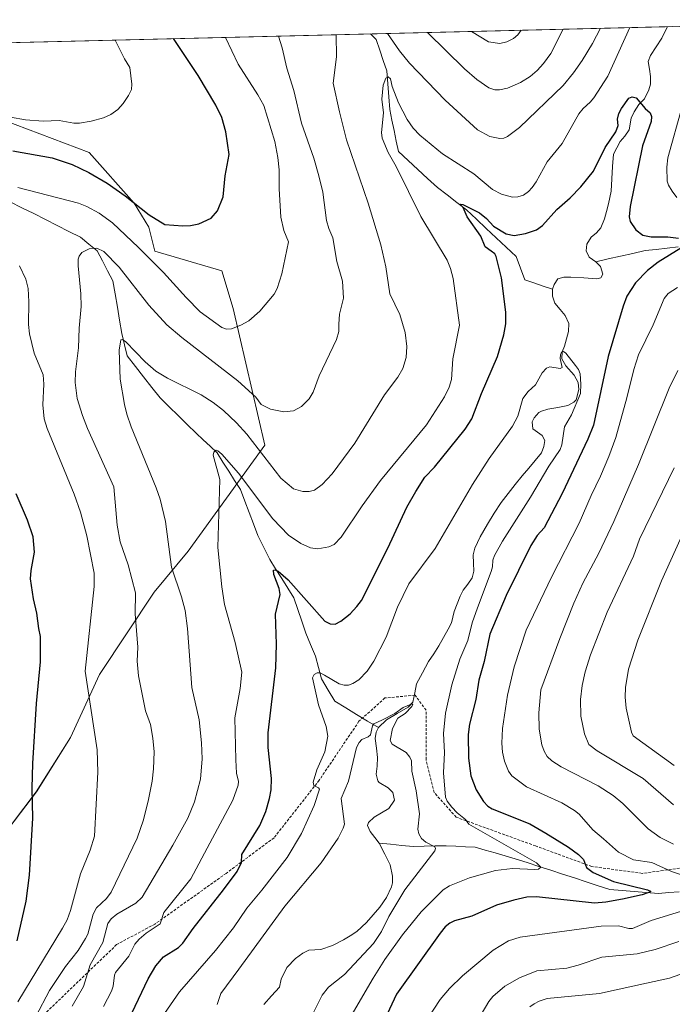
# Model space of a CAD drawing. Units: metres. Extents: x 664883 to 668339, y 4753546 to 4755942.
# Drawn here: x 665538 to 665776, y 4755525 to 4755884 of the extents above; entities that cross this region are included whole.
import ezdxf

# ---------------------------------------------------------------- set-up
doc = ezdxf.new("R2010")
doc.units = ezdxf.units.M
doc.header["$MEASUREMENT"] = 0
doc.linetypes.add('TRAZOSX2', pattern=[1.5, 1, -0.5])
for name, color, linetype, lineweight in [('Arbolado forestal CxS', 92, 'Continuous', 0), ('Corriente natural lineal', 142, 'Continuous', 13), ('Curva de nivel maestra', 36, 'Continuous', 30), ('Curva de nivel normal', 36, 'Continuous', 0), ('Municipio CxS', 142, 'Continuous', 0), ('Pastizal CxS', 92, 'Continuous', 0), ('Senda', 19, 'TRAZOSX2', 0)]:
    doc.layers.add(name, color=color, linetype=linetype, lineweight=lineweight)

# ---------------------------------------------------------------- blocks, each defined once
blk = doc.blocks.new('*U150')
at = {"layer": 'Pastizal CxS', "color": 92, "linetype": 'Continuous', "lineweight": 0}
blk.add_polyline3d([(665531.7187, 4755847.4709, 1078.273), (665563.3197, 4755835.4843, 1076.8771), (665579.6647, 4755816.9593, 1074.4273), (665585.1131, 4755808.2417, 1073.2582), (665587.2925, 4755799.5241, 1071.0428), (665611.7735, 4755792.2663, 1072.4268), (665615.8851, 4755778.5595, 1070.3591), (665627.4433, 4755728.7469, 1060.7852), (665599.4779, 4755690.0827, 1057.6252), (665587.0551, 4755675.0441, 1062.2848), (665567.0399, 4755644.9927, 1068.3878), (665556.4847, 4755622.0271, 1071.4949), (665543.9865, 4755602.2135, 1074.3965), (665529.8825, 4755583.8869, 1077.6603)], dxfattribs=at)
blk = doc.blocks.new('*U156')
at = {"layer": 'Arbolado forestal CxS', "color": 92, "linetype": 'Continuous', "lineweight": 0}
for points in [[(665529.88, 4755583.89, 1077.66), (665543.99, 4755602.21, 1074.4), (665556.48, 4755622.03, 1071.49), (665567.04, 4755644.99, 1068.39), (665587.06, 4755675.04, 1062.28), (665599.48, 4755690.08, 1057.63), (665627.44, 4755728.75, 1060.79), (665615.89, 4755778.56, 1070.36), (665611.77, 4755792.27, 1072.43), (665587.29, 4755799.52, 1071.04), (665585.11, 4755808.24, 1073.26), (665579.66, 4755816.96, 1074.43), (665563.32, 4755835.48, 1076.88), (665531.72, 4755847.47, 1078.27)], [(665502.88, 4755874.84, 1085.32), (665878.93, 4755883.97, 1088.78)]]:
    blk.add_polyline3d(points, dxfattribs=at)
blk = doc.blocks.new('*U182')
at = {"layer": 'Curva de nivel normal', "color": 36, "linetype": 'Continuous', "lineweight": 0}
for points in [[(665785.87, 4755709.32, 1070), (665772.29, 4755679.17, 1070), (665763.71, 4755657.52, 1070), (665760.29, 4755646.97, 1070), (665759.12, 4755640.33, 1070), (665759.01, 4755636.78, 1070), (665759.38, 4755632.67, 1070), (665761.33, 4755624.03, 1070), (665761.93, 4755622.69, 1070), (665776.9, 4755611.76, 1070)], [(665702.93, 4755879.7, 1070), (665709.1, 4755875.93, 1070), (665713.22, 4755875.3, 1070), (665715.79, 4755875.84, 1070), (665718.25, 4755877.08, 1070), (665719.79, 4755878.42, 1070), (665721.1, 4755880.14, 1070)], [(665537.25, 4755525.62, 1070), (665553.6, 4755552.42, 1070), (665555.21, 4755555.51, 1070), (665556.47, 4755558.9, 1070), (665560.15, 4755572.33, 1070), (665563.59, 4755580.93, 1070), (665565.23, 4755586.06, 1070), (665566.47, 4755609.4, 1070), (665566.19, 4755617.47, 1070), (665561.79, 4755646.28, 1070), (665565.15, 4755677.17, 1070), (665565.05, 4755682.02, 1070), (665562.46, 4755695.62, 1070), (665560.1, 4755704.26, 1070), (665557.76, 4755710.83, 1070), (665547.97, 4755734.79, 1070), (665546.83, 4755738.26, 1070), (665546.32, 4755743.43, 1070), (665546.7, 4755750.93, 1070), (665546.54, 4755754.41, 1070), (665543.25, 4755762.28, 1070), (665541.46, 4755769.32, 1070), (665541.15, 4755772.75, 1070), (665541.29, 4755781.05, 1070), (665541, 4755785.84, 1070), (665540.1, 4755789.26, 1070), (665537.85, 4755794.18, 1070)], [(665537.26, 4755822.68, 1070), (665559.33, 4755817.06, 1070), (665562.4, 4755815.85, 1070), (665566.88, 4755813.35, 1070), (665571.86, 4755809.82, 1070), (665581.3, 4755800.79, 1070), (665590.47, 4755791.67, 1070), (665598.7, 4755782.54, 1070), (665603.83, 4755777.4, 1070), (665611.69, 4755771.63, 1070), (665613.41, 4755771.02, 1070), (665615.32, 4755771.14, 1070), (665618.64, 4755772.47, 1070), (665621.54, 4755774.1, 1070), (665625.59, 4755777.58, 1070), (665630.89, 4755783.79, 1070), (665631.9, 4755785.91, 1070), (665633.67, 4755791.22, 1070), (665636.09, 4755802.87, 1070), (665634.36, 4755807, 1070), (665633.3, 4755811.89, 1070), (665632.71, 4755822.23, 1070), (665632.66, 4755829.21, 1070), (665632.24, 4755833.63, 1070), (665631.09, 4755839.56, 1070), (665627.12, 4755852.6, 1070), (665624.91, 4755856.57, 1070), (665617.64, 4755867.77, 1070), (665613.1, 4755877.51, 1070), (665613.1, 4755877.51, 1070)]]:
    blk.add_polyline3d(points, dxfattribs=at)
blk = doc.blocks.new('*U185')
at = {"layer": 'Curva de nivel normal', "color": 36, "linetype": 'Continuous', "lineweight": 0}
blk.add_polyline3d([(665610.08, 4755524.55, 1040), (665611.34, 4755528.6, 1040), (665617.94, 4755537.46, 1040), (665634.71, 4755560.45, 1040), (665647.97, 4755576.34, 1040), (665654.18, 4755585.24, 1040), (665656.1, 4755588.9, 1040), (665656.52, 4755590.4, 1040), (665655.25, 4755599.82, 1040), (665658.04, 4755606.07, 1040), (665660.96, 4755618.37, 1040), (665661.86, 4755620.21, 1040), (665662.8, 4755621.34, 1040), (665665.16, 4755622.3, 1040), (665665.97, 4755623.03, 1040), (665666.73, 4755626.34, 1040), (665667.18, 4755627.05, 1040), (665670.17, 4755628.32, 1040), (665674.9, 4755630.76, 1040), (665677.96, 4755633.01, 1040), (665680.91, 4755634.22, 1040), (665681.47, 4755634.13, 1040), (665681.11, 4755633.31, 1040), (665678.65, 4755630.84, 1040), (665676.03, 4755629.02, 1040), (665674.02, 4755625.37, 1040), (665673.17, 4755620.92, 1040), (665673.88, 4755619.64, 1040), (665679.04, 4755616.51, 1040), (665680.43, 4755614.82, 1040), (665681, 4755613.45, 1040), (665681.13, 4755609.77, 1040), (665682.7, 4755602.53, 1040), (665683.88, 4755594.14, 1040), (665683.3, 4755588.62, 1040), (665683.71, 4755586.81, 1040), (665684.64, 4755585.2, 1040), (665686.23, 4755583.78, 1040), (665689.57, 4755582.07, 1040), (665689.8, 4755581.51, 1040), (665689.52, 4755580.69, 1040), (665678.55, 4755566.46, 1040), (665672.71, 4755556.67, 1040), (665670, 4755551.25, 1040), (665667.06, 4755546.8, 1040), (665656.51, 4755535.52, 1040), (665650.67, 4755530.97, 1040), (665648.38, 4755527.99, 1040), (665644.06, 4755519.47, 1040)], dxfattribs=at)
blk = doc.blocks.new('*U192')
at = {"layer": 'Curva de nivel normal', "color": 36, "linetype": 'Continuous', "lineweight": 0}
blk.add_polyline3d([(665572.77, 4755876.53, 1080), (665572.77, 4755876.53, 1080), (665576.16, 4755869.68, 1080), (665578.1, 4755866.54, 1080), (665578.87, 4755860.39, 1080), (665578.69, 4755858.45, 1080), (665577.61, 4755856.27, 1080), (665575.73, 4755853.34, 1080), (665573.74, 4755851.16, 1080), (665571.18, 4755849.38, 1080), (665568.48, 4755848.18, 1080), (665563.96, 4755846.95, 1080), (665559.71, 4755846.24, 1080), (665557.71, 4755846.26, 1080), (665552.35, 4755847.17, 1080), (665546.52, 4755846.97, 1080), (665540.05, 4755847.46, 1080), (665528.95, 4755849.34, 1080)], dxfattribs=at)
blk = doc.blocks.new('*U199')
at = {"layer": 'Curva de nivel normal', "color": 36, "linetype": 'Continuous', "lineweight": 0}
for points in [[(665568.49, 4755523.83, 1055), (665571.47, 4755529.42, 1055), (665572.09, 4755531.27, 1055), (665572.53, 4755535.26, 1055), (665572.92, 4755536.32, 1055), (665577.71, 4755542.23, 1055), (665580.01, 4755546.58, 1055), (665581.51, 4755548.49, 1055), (665584.08, 4755550.68, 1055), (665589.19, 4755554.01, 1055), (665590.54, 4755558.15, 1055), (665600.4, 4755570.39, 1055), (665607.4, 4755583.49, 1055), (665615.76, 4755599.18, 1055), (665617.68, 4755604.57, 1055), (665617.77, 4755606, 1055), (665617.13, 4755609.05, 1055), (665616.82, 4755613.84, 1055), (665616.52, 4755629.22, 1055), (665618.45, 4755639.93, 1055), (665619, 4755645.83, 1055), (665616.63, 4755656.71, 1055), (665612.76, 4755670.53, 1055), (665611.67, 4755676.96, 1055), (665610.3, 4755691.41, 1055), (665610.94, 4755716.18, 1055), (665608.59, 4755725.04, 1055), (665608.85, 4755726.19, 1055), (665609.69, 4755726.89, 1055), (665610.32, 4755726.69, 1055), (665611.72, 4755725.41, 1055), (665617.86, 4755718.5, 1055), (665630.38, 4755701.84, 1055), (665636.09, 4755695.92, 1055), (665640.52, 4755692.8, 1055), (665644.16, 4755691.24, 1055), (665646.73, 4755690.87, 1055), (665650.76, 4755691.62, 1055), (665652.79, 4755692.48, 1055), (665655.34, 4755695.13, 1055), (665662.98, 4755706.56, 1055), (665669.73, 4755715.81, 1055), (665686.48, 4755736.11, 1055), (665693.05, 4755746.34, 1055), (665694.81, 4755749.92, 1055), (665695.55, 4755752.61, 1055), (665696.14, 4755760.18, 1055), (665698.57, 4755772.46, 1055), (665696.19, 4755789.5, 1055), (665695.29, 4755793.12, 1055), (665694.02, 4755796.19, 1055), (665684.43, 4755812.18, 1055), (665675.42, 4755830.37, 1055), (665672.47, 4755835.49, 1055), (665670.34, 4755840.68, 1055), (665670.04, 4755842.78, 1055), (665670.8, 4755849.98, 1055), (665670.2, 4755854.93, 1055), (665670.62, 4755860.08, 1055), (665671.65, 4755862.62, 1055), (665672.47, 4755863.11, 1055), (665673.34, 4755862.36, 1055), (665673.93, 4755859.6, 1055), (665676.3, 4755853.58, 1055), (665679.42, 4755847.57, 1055), (665681.64, 4755844.4, 1055), (665684.07, 4755841.84, 1055), (665692.37, 4755835.01, 1055), (665703.81, 4755827.76, 1055), (665710.57, 4755822.05, 1055), (665713.84, 4755820.28, 1055), (665717.82, 4755819.23, 1055), (665719.85, 4755819.31, 1055), (665721.85, 4755819.99, 1055), (665723.72, 4755821.27, 1055), (665725.08, 4755822.7, 1055), (665726.58, 4755824.83, 1055), (665730.57, 4755832.14, 1055), (665736.04, 4755838.84, 1055), (665742.05, 4755849.6, 1055), (665743.65, 4755851.54, 1055), (665746.2, 4755853.82, 1055), (665747.62, 4755855.41, 1055), (665752.75, 4755863.37, 1055), (665760.7, 4755881.1, 1055)], [(665779.85, 4755852.34, 1055), (665774.64, 4755833.61, 1055), (665774.29, 4755830.14, 1055), (665774.41, 4755825, 1055), (665774.87, 4755823.53, 1055), (665776.13, 4755821.42, 1055), (665777.9, 4755819.07, 1055)], [(665778.18, 4755786.27, 1055), (665774.71, 4755784.07, 1055), (665773.27, 4755782.19, 1055), (665769.31, 4755772.64, 1055), (665763.91, 4755761.67, 1055), (665762.21, 4755756.34, 1055), (665759.69, 4755745.93, 1055), (665755.57, 4755731.47, 1055), (665753.1, 4755724.53, 1055), (665750.02, 4755717.4, 1055), (665746.57, 4755710.39, 1055), (665742.22, 4755700.23, 1055), (665732.17, 4755680.5, 1055), (665722.82, 4755661.16, 1055), (665718.49, 4755647.83, 1055), (665716.06, 4755637.42, 1055), (665714.22, 4755625.26, 1055), (665713.94, 4755620, 1055), (665714.19, 4755616.72, 1055), (665715.01, 4755613.34, 1055), (665716.41, 4755609.7, 1055), (665717.68, 4755608.06, 1055), (665722.99, 4755603.99, 1055), (665735.9, 4755598.15, 1055), (665740.58, 4755595.4, 1055), (665742.24, 4755594.01, 1055), (665747.25, 4755588.37, 1055), (665751.17, 4755585, 1055), (665756.63, 4755580.2, 1055), (665762.11, 4755577.39, 1055), (665768.81, 4755576.35, 1055), (665775.93, 4755573.13, 1055), (665780.27, 4755571.68, 1055)], [(665787.17, 4755561.01, 1055), (665768.46, 4755555.24, 1055), (665761.68, 4755552.37, 1055), (665760.37, 4755552.37, 1055), (665756.65, 4755553.33, 1055), (665750.27, 4755553.21, 1055), (665720.7, 4755549.22, 1055), (665716.47, 4755547.87, 1055), (665710.76, 4755544.38, 1055), (665699.58, 4755535.06, 1055), (665694.82, 4755530.39, 1055), (665691.5, 4755526.38, 1055), (665686.55, 4755518.94, 1055)]]:
    blk.add_polyline3d(points, dxfattribs=at)
blk = doc.blocks.new('*U210')
at = {"layer": 'Curva de nivel normal', "color": 36, "linetype": 'Continuous', "lineweight": 0}
for points in [[(665778.2, 4755755.95, 1060), (665775.15, 4755749.51, 1060), (665763.95, 4755721.66, 1060), (665754.88, 4755700.91, 1060), (665749.37, 4755689.35, 1060), (665743.53, 4755678.34, 1060), (665740.27, 4755671.09, 1060), (665735.16, 4755658.21, 1060), (665728.25, 4755639.37, 1060), (665727.44, 4755631.05, 1060), (665727.56, 4755625.05, 1060), (665728.64, 4755619.34, 1060), (665729.43, 4755617.02, 1060), (665730.53, 4755615.07, 1060), (665732.23, 4755613.51, 1060), (665735.63, 4755611.32, 1060), (665749.11, 4755604.35, 1060), (665754.62, 4755600.81, 1060), (665758.14, 4755597.97, 1060), (665767.42, 4755588.71, 1060), (665771.8, 4755585.59, 1060), (665776.66, 4755583.1, 1060)], [(665778.58, 4755547.52, 1060), (665770.03, 4755544.7, 1060), (665763.42, 4755543.12, 1060), (665750.47, 4755541.86, 1060), (665741.87, 4755538.95, 1060), (665737.69, 4755537.88, 1060), (665726.74, 4755536.84, 1060), (665720.49, 4755534.38, 1060), (665715.02, 4755531.25, 1060), (665710.74, 4755527.54, 1060), (665709.28, 4755525.72, 1060), (665704.84, 4755518.26, 1060)], [(665672.24, 4755878.95, 1060), (665676.61, 4755872.64, 1060), (665680.22, 4755868.05, 1060), (665693.27, 4755854.6, 1060), (665705.1, 4755843.74, 1060), (665709.64, 4755841.3, 1060), (665713.24, 4755840.57, 1060), (665714.74, 4755840.76, 1060), (665716, 4755841.33, 1060), (665720.43, 4755844.63, 1060), (665736.43, 4755859.97, 1060), (665740.15, 4755864.58, 1060), (665743.31, 4755869.12, 1060), (665747.07, 4755875.32, 1060), (665749.97, 4755880.84, 1060)], [(665557.11, 4755523.99, 1060), (665561.25, 4755531.1, 1060), (665563.68, 4755539.11, 1060), (665568.26, 4755547.17, 1060), (665570.15, 4755554.2, 1060), (665571.32, 4755555.81, 1060), (665573.36, 4755557.57, 1060), (665580.37, 4755561.52, 1060), (665582.66, 4755563.7, 1060), (665593.84, 4755582.68, 1060), (665599.32, 4755592.62, 1060), (665601.77, 4755598.6, 1060), (665603.9, 4755606.88, 1060), (665604.53, 4755614.28, 1060), (665604.31, 4755620.06, 1060), (665603.48, 4755628.49, 1060), (665600.82, 4755640.28, 1060), (665599.22, 4755661.79, 1060), (665598.33, 4755668.36, 1060), (665597.05, 4755673.35, 1060), (665593.38, 4755684.14, 1060), (665591.13, 4755700.83, 1060), (665589.25, 4755709.02, 1060), (665587.81, 4755713.16, 1060), (665578.57, 4755735.4, 1060), (665577.03, 4755740.01, 1060), (665576.22, 4755743.59, 1060), (665574.64, 4755752.74, 1060), (665574.24, 4755763.41, 1060), (665574.85, 4755767.1, 1060), (665575.42, 4755767.27, 1060), (665576.63, 4755766.38, 1060), (665583.7, 4755759.15, 1060), (665587.66, 4755755.75, 1060), (665591.92, 4755753.14, 1060), (665604.23, 4755747.1, 1060), (665608.58, 4755744.3, 1060), (665612.34, 4755741.34, 1060), (665617.12, 4755736.9, 1060), (665620.92, 4755732.73, 1060), (665633.25, 4755716.66, 1060), (665637.89, 4755712.74, 1060), (665641.27, 4755711.79, 1060), (665643.67, 4755711.74, 1060), (665645.58, 4755712.29, 1060), (665648.34, 4755714.35, 1060), (665651.98, 4755718.24, 1060), (665660.27, 4755729.41, 1060), (665671.11, 4755747.03, 1060), (665676.03, 4755753.47, 1060), (665677.89, 4755756.66, 1060), (665679, 4755760.69, 1060), (665679.26, 4755764.71, 1060), (665678.69, 4755769.86, 1060), (665676.79, 4755776.38, 1060), (665673.14, 4755783.98, 1060), (665671.6, 4755793.82, 1060), (665669.83, 4755801.84, 1060), (665665.14, 4755816.96, 1060), (665657.2, 4755840.16, 1060), (665654.7, 4755850.29, 1060), (665652.44, 4755860.8, 1060), (665653.56, 4755870.46, 1060), (665653.44, 4755878.49, 1060), (665653.44, 4755878.49, 1060)]]:
    blk.add_polyline3d(points, dxfattribs=at)
blk = doc.blocks.new('*U211')
at = {"layer": 'Curva de nivel normal', "color": 36, "linetype": 'Continuous', "lineweight": 0}
for points in [[(665724.21, 4755523.71, 1065), (665725.79, 4755524.89, 1065), (665727.66, 4755525.85, 1065), (665730.56, 4755526.75, 1065), (665749.6, 4755528.65, 1065), (665766.78, 4755532.32, 1065), (665775.24, 4755534.19, 1065), (665781.1, 4755536.25, 1065)], [(665776.7, 4755597.44, 1065), (665765.55, 4755607.05, 1065), (665748.78, 4755617.15, 1065), (665745.71, 4755619.47, 1065), (665744.2, 4755623.4, 1065), (665742.88, 4755629.82, 1065), (665742.68, 4755635.86, 1065), (665743.27, 4755641.04, 1065), (665744.39, 4755645.97, 1065), (665746.31, 4755652.19, 1065), (665752.43, 4755667.81, 1065), (665762.03, 4755688.17, 1065), (665764.3, 4755694.35, 1065), (665776.98, 4755720.41, 1065)], [(665736.39, 4755880.51, 1065), (665731.87, 4755871.66, 1065), (665729.24, 4755867.96, 1065), (665726.9, 4755865.38, 1065), (665724.37, 4755863.21, 1065), (665720.86, 4755861.11, 1065), (665716.05, 4755858.95, 1065), (665713.15, 4755858.32, 1065), (665711.42, 4755858.43, 1065), (665709.26, 4755859.1, 1065), (665704.82, 4755862.12, 1065), (665700.34, 4755866.09, 1065), (665686.82, 4755879.3, 1065), (665686.81, 4755879.3, 1065)], [(665632.42, 4755877.98, 1065), (665632.42, 4755877.98, 1065), (665633.73, 4755873.76, 1065), (665635.45, 4755866.26, 1065), (665638.02, 4755858.15, 1065), (665640.79, 4755846.16, 1065), (665645.28, 4755833.38, 1065), (665647.2, 4755826.99, 1065), (665648.58, 4755821.05, 1065), (665649.92, 4755810.71, 1065), (665650.79, 4755807.8, 1065), (665652.3, 4755804.36, 1065), (665653.76, 4755795.79, 1065), (665655.84, 4755788.61, 1065), (665656.13, 4755782.38, 1065), (665654.76, 4755776.51, 1065), (665654.42, 4755772.85, 1065), (665654.4, 4755770.13, 1065), (665653.63, 4755767.3, 1065), (665647.24, 4755753.96, 1065), (665645.08, 4755748.03, 1065), (665643.62, 4755745.62, 1065), (665640.77, 4755742.82, 1065), (665637.94, 4755741.22, 1065), (665634.39, 4755740.83, 1065), (665629.48, 4755741.86, 1065), (665626.04, 4755743.6, 1065), (665624.16, 4755746.17, 1065), (665617.54, 4755752.14, 1065), (665597.11, 4755768.02, 1065), (665591.61, 4755772.62, 1065), (665585.13, 4755779.74, 1065), (665574.27, 4755793.7, 1065), (665568.62, 4755799.39, 1065), (665566.04, 4755800.55, 1065), (665563.33, 4755800.35, 1065), (665560.58, 4755799.01, 1065), (665559.66, 4755797.73, 1065), (665559.28, 4755796.57, 1065), (665559.21, 4755794.15, 1065), (665560.21, 4755783.95, 1065), (665560.3, 4755779.32, 1065), (665559.61, 4755771.38, 1065), (665559.38, 4755764.19, 1065), (665558.24, 4755755.5, 1065), (665558.15, 4755751.59, 1065), (665558.94, 4755745.76, 1065), (665560.85, 4755739.54, 1065), (665562.73, 4755734.75, 1065), (665572.3, 4755713.55, 1065), (665573.47, 4755699.48, 1065), (665574.61, 4755693.42, 1065), (665577.55, 4755685.04, 1065), (665580.18, 4755674.76, 1065), (665580.08, 4755667.19, 1065), (665581.04, 4755655.02, 1065), (665580.77, 4755649.87, 1065), (665581.24, 4755644.57, 1065), (665583.84, 4755631.8, 1065), (665585.67, 4755626.77, 1065), (665586.56, 4755621.77, 1065), (665586.97, 4755616.77, 1065), (665586.8, 4755610.65, 1065), (665586.29, 4755606.08, 1065), (665585.01, 4755599.39, 1065), (665583.07, 4755592.02, 1065), (665580.82, 4755585.23, 1065), (665571.27, 4755565.53, 1065), (665569.6, 4755563.3, 1065), (665565.94, 4755559.85, 1065), (665564.76, 4755557.54, 1065), (665562.79, 4755550.3, 1065), (665561.99, 4755548.72, 1065), (665559.3, 4755544.34, 1065), (665554.66, 4755538.41, 1065), (665548.76, 4755529.67, 1065), (665543.78, 4755520.25, 1065)]]:
    blk.add_polyline3d(points, dxfattribs=at)
blk = doc.blocks.new('*U216')
at = {"layer": 'Curva de nivel normal', "color": 36, "linetype": 'Continuous', "lineweight": 0}
blk.add_polyline3d([(665589.65, 4755519.68, 1045), (665596.31, 4755529.19, 1045), (665609.36, 4755544.26, 1045), (665616.04, 4755552.52, 1045), (665620.86, 4755559.75, 1045), (665626.38, 4755566.31, 1045), (665635.61, 4755578.29, 1045), (665640.79, 4755586.97, 1045), (665645.4, 4755597.18, 1045), (665647.39, 4755603.14, 1045), (665647.03, 4755603.62, 1045), (665645.29, 4755604.5, 1045), (665645.12, 4755605.7, 1045), (665646.48, 4755610.21, 1045), (665649.3, 4755616.79, 1045), (665650.47, 4755622.56, 1045), (665649.89, 4755626.03, 1045), (665647.03, 4755633.94, 1045), (665644.81, 4755643.82, 1045), (665645.47, 4755645.03, 1045), (665646.59, 4755645.66, 1045), (665647.64, 4755645.67, 1045), (665649.24, 4755644.83, 1045), (665654.64, 4755641.61, 1045), (665656.42, 4755641.16, 1045), (665657.93, 4755641.18, 1045), (665659.52, 4755641.68, 1045), (665661.77, 4755643.01, 1045), (665664.86, 4755646.18, 1045), (665667.28, 4755649.88, 1045), (665671.72, 4755658.66, 1045), (665675.94, 4755669.6, 1045), (665680.05, 4755678.09, 1045), (665689.61, 4755691.05, 1045), (665703.23, 4755714.37, 1045), (665709.39, 4755723.83, 1045), (665717.92, 4755735.66, 1045), (665719.83, 4755739.32, 1045), (665721.66, 4755745.69, 1045), (665723.65, 4755748.24, 1045), (665726.29, 4755750.78, 1045), (665728.77, 4755755.15, 1045), (665730.3, 4755756.86, 1045), (665731.55, 4755757.3, 1045), (665735.31, 4755756.73, 1045), (665736.04, 4755757, 1045), (665735.31, 4755760.32, 1045), (665735.38, 4755761.64, 1045), (665735.79, 4755762.66, 1045), (665736.46, 4755762.89, 1045), (665737.32, 4755762.32, 1045), (665740.85, 4755757.76, 1045), (665741.93, 4755756.31, 1045), (665742.6, 4755754.72, 1045), (665742.88, 4755751.02, 1045), (665742.73, 4755747.5, 1045), (665739.42, 4755739.79, 1045), (665736.9, 4755735.41, 1045), (665735.89, 4755728.82, 1045), (665735.24, 4755727.08, 1045), (665731.11, 4755721.07, 1045), (665724.45, 4755709.67, 1045), (665714.25, 4755693.67, 1045), (665711.29, 4755688.42, 1045), (665710.7, 4755686.74, 1045), (665710.57, 4755684.28, 1045), (665710.14, 4755682.59, 1045), (665705.06, 4755669.31, 1045), (665703.1, 4755663.85, 1045), (665701.55, 4755657.46, 1045), (665698.67, 4755650.63, 1045), (665695.74, 4755641.27, 1045), (665693.47, 4755630.89, 1045), (665692.66, 4755623.5, 1045), (665693.01, 4755616.59, 1045), (665692.63, 4755609.13, 1045), (665693.45, 4755600.27, 1045), (665694.06, 4755598.83, 1045), (665695.77, 4755596.63, 1045), (665697.69, 4755594.53, 1045), (665700.67, 4755592.1, 1045), (665701.89, 4755590.39, 1045), (665726.68, 4755576.31, 1045), (665728.27, 4755574.68, 1045), (665727.35, 4755574.02, 1045), (665726.05, 4755573.86, 1045), (665717.92, 4755574.27, 1045), (665711.64, 4755573.49, 1045), (665702.15, 4755570.79, 1045), (665694.86, 4755567.95, 1045), (665692.54, 4755566.42, 1045), (665684.57, 4755558.35, 1045), (665677.65, 4755550.03, 1045), (665671.23, 4755540.97, 1045), (665666.95, 4755534.22, 1045), (665657.25, 4755517.51, 1045)], dxfattribs=at)
blk = doc.blocks.new('*U225')
at = {"layer": 'Curva de nivel maestra', "color": 36, "linetype": 'Continuous', "lineweight": 30}
for points in [[(665577.78, 4755519.07, 1050), (665584.86, 4755533.98, 1050), (665587.59, 4755538.73, 1050), (665590.46, 4755542, 1050), (665595.85, 4755545.35, 1050), (665597.5, 4755546.93, 1050), (665601.22, 4755552.31, 1050), (665612.36, 4755566.38, 1050), (665617.33, 4755573.14, 1050), (665618.96, 4755576.46, 1050), (665619.06, 4755579.36, 1050), (665625.62, 4755589.95, 1050), (665627.76, 4755595.01, 1050), (665629.16, 4755599.78, 1050), (665629.7, 4755602.95, 1050), (665629.87, 4755607.12, 1050), (665628.64, 4755618.36, 1050), (665628.66, 4755623.76, 1050), (665631.41, 4755647.48, 1050), (665631.68, 4755656.1, 1050), (665631.28, 4755667.07, 1050), (665633.09, 4755674.22, 1050), (665632.67, 4755676.4, 1050), (665630.75, 4755681.46, 1050), (665630.59, 4755683.07, 1050), (665631.21, 4755683.26, 1050), (665632.32, 4755682.71, 1050), (665636, 4755679.57, 1050), (665649.4, 4755664.43, 1050), (665651.27, 4755663.46, 1050), (665653.07, 4755663.35, 1050), (665655.24, 4755664.48, 1050), (665658.61, 4755667.21, 1050), (665661.06, 4755669.79, 1050), (665662.7, 4755672.04, 1050), (665672.36, 4755691.07, 1050), (665679.3, 4755706.06, 1050), (665682.52, 4755711.85, 1050), (665685.92, 4755717.05, 1050), (665689.37, 4755720.71, 1050), (665700.57, 4755734.52, 1050), (665703.02, 4755738.28, 1050), (665706.56, 4755747.62, 1050), (665712.39, 4755761.08, 1050), (665714.71, 4755768.92, 1050), (665715.49, 4755772.99, 1050), (665715.47, 4755777.25, 1050), (665713.9, 4755789.81, 1050), (665711.97, 4755797.52, 1050), (665711.43, 4755798.47, 1050), (665710.11, 4755799.49, 1050), (665707.87, 4755801.08, 1050), (665706.26, 4755804.92, 1050), (665701.29, 4755812.06, 1050), (665699.83, 4755815.49, 1050), (665698.8, 4755816.48, 1050), (665698.96, 4755816.61, 1050), (665699.71, 4755816.51, 1050), (665705.77, 4755813.45, 1050), (665708.36, 4755811.38, 1050), (665710.94, 4755808.62, 1050), (665715.61, 4755805.8, 1050), (665718.54, 4755805.22, 1050), (665722.57, 4755805.94, 1050), (665726.63, 4755807.24, 1050), (665728.87, 4755808.84, 1050), (665734.02, 4755814.68, 1050), (665738.99, 4755819.01, 1050), (665742.82, 4755822.97, 1050), (665747.43, 4755828.73, 1050), (665751.77, 4755837.37, 1050), (665755.61, 4755843.04, 1050), (665756.46, 4755845.3, 1050), (665756.22, 4755847.66, 1050), (665756.76, 4755849.71, 1050), (665757.67, 4755851.54, 1050), (665760.36, 4755855.28, 1050), (665761.64, 4755855.88, 1050), (665763.01, 4755855.44, 1050), (665766.32, 4755851.58, 1050), (665768.16, 4755850.02, 1050), (665768.69, 4755848.6, 1050), (665768.49, 4755846.81, 1050), (665765.39, 4755837.99, 1050), (665760.86, 4755815.76, 1050), (665760.44, 4755812.03, 1050), (665760.88, 4755810.3, 1050), (665762.96, 4755807.26, 1050), (665765.49, 4755805.39, 1050), (665768.46, 4755804.74, 1050), (665774.6, 4755804.68, 1050), (665778.5, 4755804.3, 1050)], [(665779.32, 4755800.58, 1050), (665771.08, 4755795.51, 1050), (665767.18, 4755792.46, 1050), (665762.82, 4755787.94, 1050), (665759.67, 4755783.11, 1050), (665758.25, 4755779.45, 1050), (665752.78, 4755761.06, 1050), (665747.48, 4755736.03, 1050), (665745.41, 4755730.85, 1050), (665735.97, 4755711.03, 1050), (665729.42, 4755698.58, 1050), (665726.84, 4755695.71, 1050), (665724.61, 4755692.12, 1050), (665715.57, 4755673.87, 1050), (665709.66, 4755659.71, 1050), (665707.48, 4755649.72, 1050), (665705.59, 4755642.94, 1050), (665704.51, 4755635.86, 1050), (665702.12, 4755626.9, 1050), (665701.7, 4755623.09, 1050), (665701.87, 4755614.52, 1050), (665702.72, 4755608.01, 1050), (665704.67, 4755602.92, 1050), (665707.28, 4755598.61, 1050), (665708.87, 4755596.99, 1050), (665710.42, 4755596.04, 1050), (665724.17, 4755590.54, 1050), (665730.06, 4755587.16, 1050), (665738.31, 4755582.05, 1050), (665742.01, 4755579.33, 1050), (665743.77, 4755577.45, 1050), (665744.88, 4755574.57, 1050), (665747.32, 4755572.76, 1050), (665754.82, 4755569.43, 1050), (665767.16, 4755566.39, 1050), (665768.23, 4755565.99, 1050), (665768.25, 4755565.69, 1050), (665765.21, 4755564.63, 1050), (665758.09, 4755563.04, 1050), (665752, 4755561.96, 1050), (665747.79, 4755561.58, 1050), (665726.7, 4755563.85, 1050), (665723.16, 4755563.72, 1050), (665718.39, 4755562.69, 1050), (665712.02, 4755560.78, 1050), (665703.04, 4755556.88, 1050), (665696.72, 4755555.12, 1050), (665694.97, 4755554.33, 1050), (665693.33, 4755552.94, 1050), (665691.52, 4755550.67, 1050), (665675.57, 4755528.41, 1050), (665667.05, 4755510.12, 1050)]]:
    blk.add_polyline3d(points, dxfattribs=at)
blk = doc.blocks.new('*U226')
at = {"layer": 'Curva de nivel maestra', "color": 36, "linetype": 'Continuous', "lineweight": 30}
for points in [[(665536.93, 4755547.86, 1075), (665540.26, 4755562.27, 1075), (665541.46, 4755571.74, 1075), (665542.74, 4755592.6, 1075), (665542.47, 4755603.58, 1075), (665542.72, 4755612.5, 1075), (665544.01, 4755634.42, 1075), (665545.48, 4755649.64, 1075), (665545.55, 4755658.85, 1075), (665544.9, 4755661.8, 1075), (665544.16, 4755667.38, 1075), (665542.9, 4755672.67, 1075), (665541.91, 4755679.97, 1075), (665542.07, 4755683, 1075), (665543.35, 4755689.65, 1075), (665542.8, 4755695.29, 1075), (665540.77, 4755701.35, 1075), (665536.67, 4755711, 1075)], [(665535.42, 4755836.13, 1075), (665549.72, 4755833.6, 1075), (665557.12, 4755831.16, 1075), (665563.18, 4755828.26, 1075), (665569.82, 4755824.31, 1075), (665576.43, 4755819.65, 1075), (665585.14, 4755812.75, 1075), (665590.86, 4755809.23, 1075), (665597.46, 4755808.74, 1075), (665600.3, 4755808.85, 1075), (665603.37, 4755809.47, 1075), (665607.78, 4755811.55, 1075), (665610.18, 4755814.27, 1075), (665612.26, 4755819.27, 1075), (665612.89, 4755827, 1075), (665614.38, 4755834.77, 1075), (665613.2, 4755843.05, 1075), (665611.76, 4755848.22, 1075), (665609.57, 4755852.82, 1075), (665603.11, 4755863.59, 1075), (665594.02, 4755877.05, 1075)]]:
    blk.add_polyline3d(points, dxfattribs=at)

msp = doc.modelspace()

# ---------------------------------------------------------------- linework, layer by layer
at = {"layer": 'Arbolado forestal CxS', "color": 92, "linetype": 'Continuous', "lineweight": 0}
for points in [[(665878.93, 4755883.97, 1088.78), (665502.88, 4755874.84, 1085.32)], [(665529.88, 4755583.89, 1077.66), (665543.99, 4755602.21, 1074.4), (665556.48, 4755622.03, 1071.49), (665567.04, 4755644.99, 1068.39), (665587.06, 4755675.04, 1062.28), (665599.48, 4755690.08, 1057.63), (665627.44, 4755728.75, 1060.79), (665615.89, 4755778.56, 1070.36), (665611.77, 4755792.27, 1072.43), (665587.29, 4755799.52, 1071.04), (665585.11, 4755808.24, 1073.26), (665579.66, 4755816.96, 1074.43), (665563.32, 4755835.48, 1076.88), (665531.72, 4755847.47, 1078.27)]]:
    msp.add_polyline3d(points, dxfattribs=at)
at = {"layer": 'Corriente natural lineal', "color": 142, "linetype": 'Continuous', "lineweight": 13}
for points in [[(665774.43, 4755881.43, 1051.23), (665774.43, 4755881.43, 1051.23), (665772.44, 4755877.26, 1051.09), (665770.34, 4755874.08, 1050.92), (665768.24, 4755870.89, 1050.84), (665767.46, 4755868.69, 1050.79), (665767.87, 4755865.96, 1050.7), (665768.28, 4755863.22, 1050.62), (665768.23, 4755860.47, 1050.55), (665767.63, 4755858.36, 1050.49), (665766.03, 4755855.14, 1050.26), (665764.06, 4755853, 1050), (665762.27, 4755850.32, 1049.8), (665761.22, 4755848.02, 1049.68), (665760.46, 4755843.72, 1049.29), (665758.85, 4755841.5, 1049.38), (665757.15, 4755839.55, 1049.34), (665755.95, 4755837.25, 1049.2), (665754.74, 4755834.94, 1049.18), (665754.45, 4755830.43, 1048.86), (665754.17, 4755825.91, 1048.54), (665753.88, 4755821.4, 1048.22), (665752.96, 4755816.73, 1048.06), (665752.2, 4755813.99, 1047.89), (665751.44, 4755811.25, 1047.69), (665750.08, 4755808, 1047.58), (665748.56, 4755806.15, 1047.46), (665746.66, 4755804.56, 1047.22), (665744.97, 4755802.07, 1047.16), (665744.83, 4755799.6, 1047.16), (665745.88, 4755797.33, 1047.05), (665748.27, 4755795.63, 1047.06)], [(665666.04, 4755878.8, 1057.51), (665668.08, 4755876.69, 1057.72), (665669.38, 4755872.9, 1057.32), (665670.68, 4755869.12, 1056.39), (665671.98, 4755865.33, 1055.64), (665672.34, 4755860.6, 1055.06), (665672.69, 4755855.87, 1054.57), (665673.05, 4755851.14, 1054.39), (665673.85, 4755847.33, 1054.18), (665674.65, 4755843.52, 1053.75), (665675.44, 4755839.7, 1053.54), (665676.24, 4755835.89, 1053.58), (665679.79, 4755832.61, 1053.01), (665683.34, 4755829.33, 1052.23), (665686.88, 4755826.04, 1051.84), (665690.43, 4755822.76, 1051.28), (665693.98, 4755820.04, 1051.18), (665697.52, 4755817.32, 1050.7), (665701.07, 4755814.6, 1050.26), (665704.69, 4755811.19, 1049.92), (665708.31, 4755807.79, 1049.72), (665711.93, 4755804.38, 1049.25), (665715.55, 4755800.98, 1049.07), (665719.17, 4755797.57, 1048.26), (665720.77, 4755793.32, 1047.67), (665722.36, 4755789.06, 1047.28), (665725.72, 4755787.91, 1046.99), (665729.08, 4755786.75, 1046.58), (665732.44, 4755785.6, 1046.12)], [(665534.47, 4755817.51, 1068.85), (665538.75, 4755815.35, 1068.54), (665543.04, 4755813.19, 1067.7), (665547.32, 4755811.03, 1067.24), (665551.6, 4755808.88, 1066.59), (665555.88, 4755806.72, 1066.13), (665560.16, 4755804.56, 1065.78), (665563.17, 4755802.1, 1065.38), (665566.18, 4755799.63, 1064.96), (665568.1, 4755795.98, 1064.28), (665570.02, 4755792.32, 1063.4), (665571.94, 4755788.67, 1062.72), (665572.76, 4755783.88, 1062.21), (665573.59, 4755779.08, 1061.86), (665574.41, 4755774.29, 1061.27), (665575.23, 4755769.49, 1060.52), (665576.19, 4755765.38, 1059.8), (665577.14, 4755761.27, 1059.58), (665580.16, 4755757.43, 1059.15), (665583.17, 4755753.6, 1058.78), (665586.19, 4755749.76, 1057.92), (665589.2, 4755745.92, 1057.38), (665592.49, 4755742.7, 1056.71), (665595.78, 4755739.48, 1056.59), (665599.06, 4755736.26, 1056.15), (665602.35, 4755733.04, 1055.56), (665604.91, 4755730.67, 1055.55), (665607.46, 4755728.29, 1055.31), (665610.02, 4755725.92, 1055.07), (665612.15, 4755722.56, 1054.71), (665614.27, 4755719.21, 1054.55), (665616.4, 4755715.85, 1053.92), (665618.52, 4755712.49, 1054.05), (665620.1, 4755708.31, 1053.3), (665621.67, 4755704.14, 1052.57), (665623.25, 4755699.96, 1052.7), (665624.82, 4755695.78, 1052.43), (665627.01, 4755691.4, 1051.89), (665629.2, 4755687.01, 1051.3), (665631.39, 4755683.52, 1050.02), (665633.59, 4755680.03, 1049.93), (665635.78, 4755676.53, 1049.14), (665637.97, 4755673.04, 1048.73), (665639.43, 4755668.75, 1048.79), (665640.89, 4755664.45, 1047.48), (665642.35, 4755660.16, 1046.94), (665644.14, 4755655.92, 1046.61), (665645.92, 4755651.67, 1046.04), (665647.02, 4755647.56, 1045.28), (665648.11, 4755643.45, 1044.38), (665650.58, 4755639.34, 1043.07), (665653.04, 4755635.23, 1042.5), (665657, 4755632.83, 1041.44), (665660.97, 4755630.44, 1040.99), (665664.93, 4755628.04, 1040.38), (665668.89, 4755625.64, 1039.96)], [(665778.33, 4755801.03, 1050.16), (665774.34, 4755800.59, 1049.63), (665770.34, 4755800.14, 1049.15), (665766.35, 4755799.7, 1048.97), (665761.83, 4755798.68, 1048.64), (665757.31, 4755797.67, 1048.3), (665752.79, 4755796.65, 1047.57), (665748.27, 4755795.63, 1047.06)], [(665748.27, 4755795.63, 1047.06), (665750, 4755793.89, 1047.04), (665750.81, 4755791.1, 1047.14), (665750.1, 4755789.72, 1047.12), (665748.65, 4755789.42, 1047.01), (665743.89, 4755789.71, 1046.67), (665739.13, 4755790, 1046.45), (665736.67, 4755789.96, 1046.37), (665734.48, 4755789.38, 1046.46), (665733.05, 4755787.34, 1046.36), (665732.44, 4755785.6, 1046.12)], [(665732.44, 4755785.6, 1046.12), (665732.45, 4755783.09, 1045.8), (665733.29, 4755780.48, 1045.86), (665735.23, 4755778.24, 1045.72), (665737.17, 4755775.99, 1045.59), (665738.5, 4755773.08, 1045.66), (665738.36, 4755770.16, 1045.58), (665737.63, 4755767.5, 1045.4), (665736.89, 4755764.83, 1045.15), (665736.02, 4755762.72, 1045.08), (665735.91, 4755760.2, 1045.1), (665737.36, 4755757.66, 1045.06), (665740.45, 4755754.2, 1044.89), (665741.86, 4755751.57, 1044.96), (665742.07, 4755749.08, 1045.09), (665741.08, 4755745.28, 1044.94), (665740.33, 4755744.42, 1044.92), (665738.07, 4755743.16, 1044.67), (665734.43, 4755742.48, 1044.39), (665730.78, 4755741.8, 1044.25), (665728.41, 4755741.12, 1044.16), (665727.51, 4755740.65, 1044.12), (665725.77, 4755738.74, 1044.11), (665725.1, 4755737.23, 1044.09), (665725.26, 4755734.67, 1043.88), (665728.74, 4755732.26, 1043.62), (665729.69, 4755730.36, 1043.53), (665729.36, 4755728.25, 1043.56), (665728.52, 4755725.91, 1043.78), (665726.17, 4755723.12, 1043.37), (665723.81, 4755720.34, 1043.46), (665721.46, 4755717.55, 1042.9), (665718.88, 4755714.31, 1043.16), (665716.3, 4755711.08, 1042.98), (665713.72, 4755707.84, 1042.89), (665711.22, 4755703.85, 1042.61), (665708.71, 4755699.86, 1042.54), (665707.38, 4755697.55, 1042.55), (665706.05, 4755695.24, 1042.46), (665704.1, 4755691.1, 1042.3), (665703.54, 4755688.7, 1042.14), (665703.66, 4755685.69, 1042.08), (665703.78, 4755682.67, 1042.11), (665703.18, 4755680.3, 1042.15), (665701.53, 4755678.04, 1041.63), (665699.88, 4755675.77, 1041.65), (665698.76, 4755673.56, 1041.63), (665697.65, 4755670.8, 1041.62), (665696.53, 4755668.04, 1041.29), (665695.59, 4755663.82, 1041.24), (665694.44, 4755661.61, 1041.21), (665692.71, 4755658.57, 1041.07), (665690.98, 4755655.52, 1040.91), (665689.11, 4755652.61, 1040.76), (665687.23, 4755649.7, 1040.77), (665685.05, 4755645.67, 1040.5), (665682.87, 4755641.64, 1040.49), (665682.16, 4755638.27, 1040.58), (665681.44, 4755634.9, 1040.13), (665679.76, 4755633.04, 1040.06), (665675.81, 4755630.74, 1040.08), (665671.86, 4755628.43, 1039.79), (665668.89, 4755625.64, 1039.96)], [(665668.89, 4755625.64, 1039.96), (665668.1, 4755623.99, 1039.96), (665667.77, 4755621.61, 1039.85), (665668.19, 4755618.19, 1039.68), (665668.61, 4755614.77, 1039.67), (665668.48, 4755611.57, 1039.5), (665668.07, 4755608.63, 1039.24), (665668.7, 4755606.25, 1039.15), (665669.13, 4755605.64, 1039.09), (665672.45, 4755603.68, 1038.75), (665674.2, 4755601.9, 1038.9), (665674.77, 4755599.1, 1038.88), (665672.76, 4755596.1, 1038.57), (665670.05, 4755594.5, 1038.3), (665667.33, 4755592.9, 1038.03), (665665.31, 4755591.05, 1038.01), (665664.91, 4755589.94, 1038.03), (665665.94, 4755587.74, 1037.85), (665667.58, 4755585.59, 1037.82), (665669.22, 4755583.43, 1037.71)], [(665669.22, 4755583.43, 1037.71), (665671.2, 4755579.49, 1037.48), (665673.18, 4755575.55, 1037.51), (665674.07, 4755571.45, 1037.63), (665674.03, 4755568.95, 1037.83), (665673.68, 4755567.51, 1037.88), (665671.82, 4755563.64, 1037.05), (665669.41, 4755560.13, 1037.58), (665667.01, 4755557.3, 1037.01), (665664.61, 4755554.47, 1036.85), (665661.01, 4755551.23, 1036.89), (665658.6, 4755549.68, 1036.78), (665656.18, 4755548.13, 1036.53), (665652.1, 4755546.14, 1036.65), (665647.83, 4755544.61, 1036.35), (665643.54, 4755544.36, 1036.06), (665641.26, 4755543.35, 1035.91), (665638.62, 4755541.4, 1035.99), (665635.5, 4755538.1, 1035.78), (665633.38, 4755533.87, 1035.72), (665632.79, 4755530.93, 1035.63), (665629.92, 4755527.73, 1035.44), (665627.04, 4755524.53, 1035.13)], [(665778.73, 4755565.7, 1052.08), (665774.94, 4755565.42, 1051.59), (665771.15, 4755565.14, 1051.18), (665766.73, 4755565.49, 1050.66), (665762.3, 4755565.84, 1050.32), (665757.88, 4755566.19, 1049.53), (665753.45, 4755566.54, 1048.78), (665749.13, 4755567.95, 1047.85), (665744.81, 4755569.35, 1047.33), (665740.49, 4755570.76, 1047.13), (665736.18, 4755572.16, 1046.36), (665731.86, 4755573.57, 1045.49), (665727.54, 4755574.97, 1045.79), (665723.22, 4755576.38, 1045.17), (665718.9, 4755577.78, 1044.08), (665715.25, 4755578.83, 1043.64), (665711.6, 4755579.89, 1043.89), (665707.95, 4755580.94, 1043.35), (665704.3, 4755581.99, 1042.69), (665700.74, 4755582.18, 1042.24), (665697.18, 4755582.36, 1041.41), (665693.62, 4755582.55, 1040.67), (665689.6, 4755582.46, 1040.09), (665685.57, 4755582.36, 1039.59), (665681.55, 4755582.27, 1038.86), (665677.44, 4755582.66, 1038.31), (665673.33, 4755583.04, 1037.77), (665669.22, 4755583.43, 1037.71)]]:
    msp.add_polyline3d(points, dxfattribs=at)
at = {"layer": 'Municipio CxS', "color": 142, "linetype": 'Continuous', "lineweight": 0}
msp.add_polyline3d([(665536.78, 4755875.66, 1084.7), (665541.77, 4755875.78, 1084.16), (665546.77, 4755875.9, 1083.67), (665551.76, 4755876.02, 1083.1), (665556.75, 4755876.14, 1082.53), (665561.74, 4755876.27, 1081.83), (665566.73, 4755876.39, 1081.12), (665571.73, 4755876.51, 1080.21), (665576.72, 4755876.63, 1079.08), (665581.71, 4755876.75, 1077.72), (665586.7, 4755876.87, 1076.71), (665591.69, 4755876.99, 1075.66), (665596.69, 4755877.11, 1074.64), (665601.68, 4755877.24, 1073.61), (665606.67, 4755877.36, 1072.4), (665611.66, 4755877.48, 1070.69), (665616.65, 4755877.6, 1068.84), (665621.65, 4755877.72, 1067.72), (665626.64, 4755877.84, 1066.7), (665631.63, 4755877.96, 1065.44), (665636.62, 4755878.09, 1064.19), (665641.61, 4755878.21, 1063), (665646.61, 4755878.33, 1061.89), (665651.6, 4755878.45, 1060.53), (665656.59, 4755878.57, 1059.7), (665661.58, 4755878.69, 1059.21), (665666.58, 4755878.81, 1057.37), (665671.57, 4755878.93, 1059.34), (665676.56, 4755879.06, 1062.28), (665681.55, 4755879.18, 1063.83), (665686.54, 4755879.3, 1064.98), (665691.54, 4755879.42, 1066.17), (665696.53, 4755879.54, 1067.72), (665701.52, 4755879.66, 1069.87), (665706.51, 4755879.78, 1070.61), (665711.5, 4755879.9, 1071.34), (665716.5, 4755880.03, 1071.05), (665721.49, 4755880.15, 1070.21), (665726.48, 4755880.27, 1068.57), (665731.47, 4755880.39, 1067), (665736.46, 4755880.51, 1065.31), (665741.46, 4755880.63, 1063.5), (665746.45, 4755880.75, 1061.83), (665751.44, 4755880.87, 1059.75), (665756.43, 4755881, 1057.85), (665761.42, 4755881.12, 1054.8), (665766.42, 4755881.24, 1051.93), (665771.41, 4755881.36, 1051.32), (665776.4, 4755881.48, 1051.18)], dxfattribs=at)
at = {"layer": 'Pastizal CxS', "color": 92, "linetype": 'Continuous', "lineweight": 0}
msp.add_polyline3d([(665529.88, 4755583.89, 1077.66), (665543.99, 4755602.21, 1074.4), (665556.48, 4755622.03, 1071.49), (665567.04, 4755644.99, 1068.39), (665587.06, 4755675.04, 1062.28), (665599.48, 4755690.08, 1057.63), (665627.44, 4755728.75, 1060.79), (665615.89, 4755778.56, 1070.36), (665611.77, 4755792.27, 1072.43), (665587.29, 4755799.52, 1071.04), (665585.11, 4755808.24, 1073.26), (665579.66, 4755816.96, 1074.43), (665563.32, 4755835.48, 1076.88), (665531.72, 4755847.47, 1078.27)], dxfattribs=at)
at = {"layer": 'Senda', "color": 19, "linetype": 'TRAZOSX2', "lineweight": 0}
msp.add_lwpolyline([(665790.81, 4755575.95), (665765.31, 4755572.45), (665746.81, 4755574.95), (665726.31, 4755582.45), (665697.31, 4755592.95), (665689.31, 4755601.95), (665686.31, 4755613.95), (665686.31, 4755631.95), (665682.31, 4755637.45), (665671.31, 4755636.45), (665661.81, 4755627.95), (665647.31, 4755606.45), (665630.81, 4755585.45), (665613.31, 4755572.45), (665587.31, 4755553.95), (665573.31, 4755546.45), (665546.81, 4755520.95)], dxfattribs=at)

# ---------------------------------------------------------------- block references
at = {"layer": 'Arbolado forestal CxS', "color": 92, "linetype": 'Continuous', "lineweight": 0}
msp.add_blockref('*U156', (0, 0), dxfattribs=at)
at = {"layer": 'Curva de nivel maestra', "color": 36, "linetype": 'Continuous', "lineweight": 30}
for name in ['*U226', '*U225']:
    msp.add_blockref(name, (0, 0), dxfattribs=at)
at = {"layer": 'Curva de nivel normal', "color": 36, "linetype": 'Continuous', "lineweight": 0}
for name in ['*U192', '*U182', '*U211', '*U210', '*U199', '*U216', '*U185']:
    msp.add_blockref(name, (0, 0), dxfattribs=at)
at = {"layer": 'Pastizal CxS', "color": 92, "linetype": 'Continuous', "lineweight": 0}
msp.add_blockref('*U150', (0, 0), dxfattribs=at)

doc.saveas('drawing.dxf')
